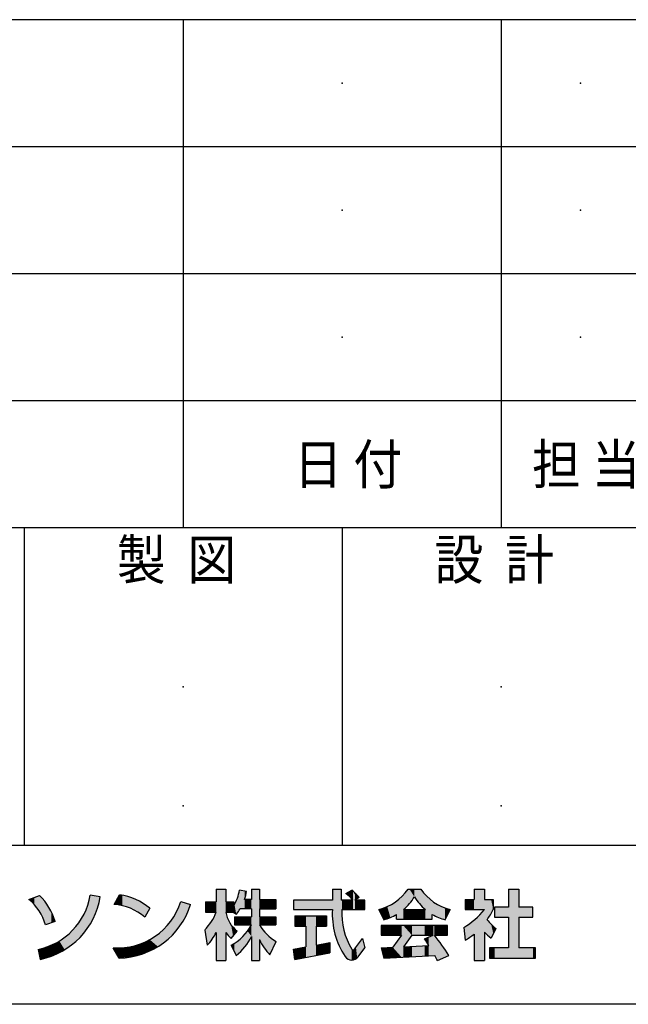
# Model space of a CAD drawing. Extents: x -2070 to 1183, y -741 to 1500.
# Drawn here: x 8 to 314, y -700 to -204 of the extents above; entities that cross this region are included whole.
import ezdxf

# ---------------------------------------------------------------- set-up
doc = ezdxf.new("R2010")
doc.units = 0
doc.layers.get('0').update_dxf_attribs({"linetype": 'CONTINUOUS'})
doc.layers.add('1', color=7, linetype='CONTINUOUS')
doc.layers.add('10', color=7, linetype='CONTINUOUS')
doc.styles.add('CONVERTER_11', font='txt.shx', dxfattribs={"width": 0.9})

# ---------------------------------------------------------------- blocks, each defined once
blk = doc.blocks.new('*U76')
at = {"layer": '1', "color": 2, "linetype": 'CONTINUOUS'}
for points in [[(-80.853, -111.593), (-81.03, -110.489), (-80.853, -109.794)], [(-80.853, -111.593), (-80.853, -109.794), (-80.761, -111.456)], [(-80.761, -111.456), (-80.853, -109.794), (-80.761, -109.81)], [(-80.761, -111.456), (-80.761, -109.81), (-80.423, -110.701)], [(-80.423, -110.701), (-80.761, -109.81), (-80.423, -109.865)], [(-80.423, -110.701), (-80.423, -109.865), (-80.219, -109.899)], [(-81.223, -112.142), (-81.323, -111.144), (-81.223, -110.921)], [(-81.03, -111.855), (-81.223, -110.921), (-81.03, -110.489)], [(-81.223, -112.142), (-81.223, -110.921), (-81.03, -111.855)], [(-81.03, -111.855), (-81.03, -110.489), (-80.853, -111.593)], [(-81.323, -112.246), (-81.724, -111.739), (-81.323, -111.144)], [(-81.323, -112.246), (-81.323, -111.144), (-81.223, -112.142)], [(-81.796, -112.739), (-82.22, -112.256), (-81.796, -111.814)], [(-81.724, -112.664), (-81.796, -111.814), (-81.724, -111.739)], [(-81.796, -112.739), (-81.796, -111.814), (-81.724, -112.664)], [(-81.724, -112.664), (-81.724, -111.739), (-81.323, -112.246)], [(-82.798, -113.397), (-83.203, -112.883), (-82.798, -112.681)], [(-82.462, -113.23), (-82.798, -112.681), (-82.462, -112.435)], [(-82.798, -113.397), (-82.798, -112.681), (-82.462, -113.23)], [(-82.22, -113.051), (-82.462, -112.435), (-82.22, -112.256)], [(-82.462, -113.23), (-82.462, -112.435), (-82.22, -113.051)], [(-82.22, -113.051), (-82.22, -112.256), (-81.796, -112.739)], [(-83.996, -113.836), (-84.126, -113.207), (-83.996, -113.168)], [(-83.439, -113.67), (-83.996, -113.168), (-83.439, -113.001)], [(-83.996, -113.836), (-83.996, -113.168), (-83.439, -113.67)], [(-83.203, -113.599), (-83.439, -113.001), (-83.203, -112.883)], [(-83.439, -113.67), (-83.439, -113.001), (-83.203, -113.599)], [(-83.203, -113.599), (-83.203, -112.883), (-82.798, -113.397)]]:
    blk.add_solid(points, dxfattribs=at)
blk = doc.blocks.new('*U77')
at = {"layer": '1', "color": 2, "linetype": 'CONTINUOUS'}
for points in [[(-79.003, -110.433), (-79.355, -110.381), (-79.003, -109.772)], [(-79.003, -110.433), (-79.003, -109.772), (-78.829, -110.459)], [(-78.829, -110.459), (-79.003, -109.772), (-78.829, -109.814)], [(-78.829, -110.459), (-78.829, -109.814), (-78.324, -110.622)], [(-78.324, -110.622), (-78.829, -109.814), (-78.324, -109.935)], [(-78.324, -110.622), (-78.324, -109.935), (-78.321, -110.623)], [(-78.321, -110.623), (-78.324, -109.935), (-78.321, -109.936)], [(-78.321, -110.623), (-78.321, -109.936), (-77.852, -110.866)], [(-77.852, -110.866), (-78.321, -109.936), (-77.852, -110.144)], [(-77.852, -110.866), (-77.852, -110.144), (-77.679, -110.995)], [(-77.679, -110.995), (-77.852, -110.144), (-77.679, -110.221)], [(-77.679, -110.995), (-77.679, -110.221), (-77.426, -111.185)], [(-77.426, -111.185), (-77.679, -110.221), (-77.426, -110.394)], [(-77.426, -111.185), (-77.426, -110.394), (-77.099, -110.618)]]:
    blk.add_solid(points, dxfattribs=at)
blk = doc.blocks.new('*U78')
at = {"layer": '1', "color": 2, "linetype": 'CONTINUOUS'}
for points in [[(-75.147, -111.615), (-75.325, -110.611), (-75.147, -110.188)], [(-75.147, -111.615), (-75.147, -110.188), (-74.862, -111.172)], [(-74.862, -111.172), (-75.147, -110.188), (-74.862, -110.278)], [(-74.862, -111.172), (-74.862, -110.278), (-74.534, -110.381)], [(-75.456, -112.033), (-75.898, -111.58), (-75.456, -110.92)], [(-75.325, -111.893), (-75.456, -110.92), (-75.325, -110.611)], [(-75.456, -112.033), (-75.456, -110.92), (-75.325, -111.893)], [(-75.325, -111.893), (-75.325, -110.611), (-75.147, -111.615)], [(-75.909, -112.52), (-76.456, -112.144), (-75.909, -111.591)], [(-75.898, -112.508), (-75.909, -111.591), (-75.898, -111.58)], [(-75.909, -112.52), (-75.909, -111.591), (-75.898, -112.508)], [(-75.898, -112.508), (-75.898, -111.58), (-75.456, -112.033)], [(-76.456, -112.931), (-76.595, -112.239), (-76.456, -112.144)], [(-76.456, -112.931), (-76.456, -112.144), (-75.909, -112.52)], [(-77.36, -113.419), (-77.84, -112.909), (-77.36, -112.701)], [(-77.112, -113.294), (-77.36, -112.701), (-77.112, -112.593)], [(-77.36, -113.419), (-77.36, -112.701), (-77.112, -113.294)], [(-76.595, -113.034), (-77.112, -112.593), (-76.595, -112.239)], [(-77.112, -113.294), (-77.112, -112.593), (-76.595, -113.034)], [(-76.595, -113.034), (-76.595, -112.239), (-76.456, -112.931)], [(-79.034, -113.756), (-79.409, -113.105), (-79.034, -113.094)], [(-78.616, -113.71), (-79.034, -113.094), (-78.616, -113.082)], [(-79.034, -113.756), (-79.034, -113.094), (-78.616, -113.71)], [(-78.182, -113.662), (-78.616, -113.082), (-78.182, -112.985)], [(-78.616, -113.71), (-78.616, -113.082), (-78.182, -113.662)], [(-77.84, -113.561), (-78.182, -112.985), (-77.84, -112.909)], [(-78.182, -113.662), (-78.182, -112.985), (-77.84, -113.561)], [(-77.84, -113.561), (-77.84, -112.909), (-77.36, -113.419)]]:
    blk.add_solid(points, dxfattribs=at)
blk = doc.blocks.new('*U79')
at = {"layer": '1', "color": 2, "linetype": 'CONTINUOUS'}
for points in [[(-54.525, -113.756), (-54.525, -109.417), (-53.882, -113.756)], [(-53.882, -113.756), (-54.525, -109.417), (-53.882, -109.417)], [(-55.409, -111.185), (-55.409, -110.542), (-54.525, -111.185)], [(-54.525, -111.185), (-55.409, -110.542), (-54.525, -110.542)], [(-53.882, -111.185), (-53.882, -110.542), (-52.998, -111.185)], [(-52.998, -111.185), (-53.882, -110.542), (-52.998, -110.542)], [(-55.73, -113.756), (-55.73, -113.113), (-55.409, -113.756)], [(-55.409, -113.756), (-55.73, -113.113), (-55.409, -113.113)], [(-55.409, -113.756), (-55.409, -113.113), (-54.525, -113.756)], [(-54.525, -113.756), (-55.409, -113.113), (-54.525, -113.113)], [(-53.882, -113.756), (-53.882, -113.113), (-52.998, -113.756)], [(-52.998, -113.756), (-53.882, -113.113), (-52.998, -113.113)], [(-52.998, -113.756), (-52.998, -113.113), (-52.837, -113.756)], [(-52.837, -113.756), (-52.998, -113.113), (-52.837, -113.113)]]:
    blk.add_solid(points, dxfattribs=at)
blk = doc.blocks.new('*U80')
at = {"layer": '1', "color": 2, "linetype": 'CONTINUOUS'}
for points in [[(-84.369, -110.397), (-84.719, -110.06), (-84.369, -109.932)], [(-84.074, -110.783), (-84.369, -109.932), (-84.074, -109.825)], [(-84.369, -110.397), (-84.369, -109.932), (-84.074, -110.783)], [(-84.038, -110.85), (-84.074, -109.825), (-84.038, -109.812)], [(-84.074, -110.783), (-84.074, -109.825), (-84.038, -110.85)], [(-84.038, -110.85), (-84.038, -109.812), (-83.841, -111.21)], [(-83.841, -111.21), (-84.038, -109.812), (-83.841, -110.045)], [(-83.841, -111.21), (-83.841, -110.045), (-83.674, -111.667)], [(-83.674, -111.667), (-83.841, -110.045), (-83.674, -110.242)], [(-83.674, -111.667), (-83.674, -110.242), (-83.625, -111.649)], [(-83.625, -111.649), (-83.674, -110.242), (-83.625, -110.3)], [(-83.625, -111.649), (-83.625, -110.3), (-83.299, -111.53)], [(-83.299, -111.53), (-83.625, -110.3), (-83.299, -110.85)], [(-83.299, -111.53), (-83.299, -110.85), (-83.069, -111.446)]]:
    blk.add_solid(points, dxfattribs=at)
blk = doc.blocks.new('*U85')
at = {"layer": '1', "color": 2, "linetype": 'CONTINUOUS'}
for points in [[(-60.853, -110.419), (-61.139, -109.76), (-60.853, -109.417)], [(-60.853, -110.419), (-60.853, -109.417), (-60.762, -110.329)], [(-60.762, -110.329), (-60.853, -109.417), (-60.762, -109.417)], [(-60.762, -110.329), (-60.762, -109.417), (-60.451, -109.899)], [(-60.451, -109.899), (-60.762, -109.417), (-60.451, -109.417)], [(-60.451, -109.899), (-60.451, -109.417), (-60.14, -110.329)], [(-60.14, -110.329), (-60.451, -109.417), (-60.14, -109.417)], [(-60.14, -110.329), (-60.14, -109.417), (-60.049, -110.419)], [(-60.049, -110.419), (-60.14, -109.417), (-60.049, -109.417)], [(-60.049, -110.419), (-60.049, -109.417), (-59.763, -110.702)], [(-59.763, -110.702), (-60.049, -109.417), (-59.763, -109.76)], [(-61.661, -111.053), (-61.966, -110.401), (-61.661, -110.227)], [(-61.576, -111.01), (-61.661, -110.227), (-61.576, -110.156)], [(-61.661, -111.053), (-61.661, -110.227), (-61.576, -111.01)], [(-61.22, -111.302), (-61.576, -110.156), (-61.22, -109.858)], [(-61.576, -111.302), (-61.576, -110.156), (-61.22, -111.302)], [(-61.139, -111.302), (-61.22, -109.858), (-61.139, -109.76)], [(-61.22, -111.302), (-61.22, -109.858), (-61.139, -111.302)], [(-61.139, -110.702), (-61.139, -109.76), (-60.853, -110.419)], [(-59.763, -111.302), (-59.763, -109.76), (-59.682, -111.302)], [(-59.682, -111.302), (-59.763, -109.76), (-59.682, -109.858)], [(-59.682, -111.302), (-59.682, -109.858), (-59.326, -111.302)], [(-59.326, -111.302), (-59.682, -109.858), (-59.326, -110.156)], [(-59.326, -111.01), (-59.326, -110.156), (-59.241, -111.053)], [(-59.241, -111.053), (-59.326, -110.156), (-59.241, -110.227)], [(-59.241, -111.053), (-59.241, -110.227), (-58.936, -111.205)], [(-58.936, -111.205), (-59.241, -110.227), (-58.936, -110.401)], [(-62.38, -111.345), (-62.701, -110.702), (-62.38, -110.589)], [(-62.159, -111.271), (-62.38, -110.589), (-62.159, -110.511)], [(-62.38, -111.345), (-62.38, -110.589), (-62.159, -111.271)], [(-61.966, -111.205), (-62.159, -110.511), (-61.966, -110.401)], [(-62.159, -111.271), (-62.159, -110.511), (-61.966, -111.205)], [(-61.966, -111.205), (-61.966, -110.401), (-61.661, -111.053)], [(-61.139, -111.302), (-61.139, -110.702), (-60.853, -111.302)], [(-60.853, -111.302), (-61.139, -110.702), (-60.853, -110.702)], [(-60.853, -111.302), (-60.853, -110.702), (-60.762, -111.302)], [(-60.762, -111.302), (-60.853, -110.702), (-60.762, -110.702)], [(-60.762, -111.302), (-60.762, -110.702), (-60.451, -111.302)], [(-60.451, -111.302), (-60.762, -110.702), (-60.451, -110.702)], [(-60.451, -111.302), (-60.451, -110.702), (-60.14, -111.302)], [(-60.14, -111.302), (-60.451, -110.702), (-60.14, -110.702)], [(-60.14, -111.302), (-60.14, -110.702), (-60.049, -111.302)], [(-60.049, -111.302), (-60.14, -110.702), (-60.049, -110.702)], [(-60.049, -111.302), (-60.049, -110.702), (-59.763, -111.302)], [(-59.763, -111.302), (-60.049, -110.702), (-59.763, -110.702)], [(-58.936, -111.205), (-58.936, -110.401), (-58.742, -111.271)], [(-58.742, -111.271), (-58.936, -110.401), (-58.742, -110.511)], [(-58.742, -111.271), (-58.742, -110.511), (-58.522, -111.345)], [(-58.522, -111.345), (-58.742, -110.511), (-58.522, -110.589)], [(-58.522, -111.345), (-58.522, -110.589), (-58.201, -110.702)]]:
    blk.add_solid(points, dxfattribs=at)
blk = doc.blocks.new('*U86')
at = {"layer": '1', "color": 2, "linetype": 'CONTINUOUS'}
for points in [[(-62.54, -112.31), (-62.54, -111.71), (-62.38, -112.31)], [(-62.38, -112.31), (-62.54, -111.71), (-62.38, -111.71)], [(-62.38, -112.31), (-62.38, -111.71), (-61.817, -112.31)], [(-61.817, -112.31), (-62.38, -111.71), (-61.817, -111.71)], [(-61.817, -112.31), (-61.817, -111.71), (-61.255, -112.31)], [(-61.255, -112.31), (-61.817, -111.71), (-61.255, -111.71)], [(-61.255, -113.7), (-61.255, -111.71), (-61.145, -113.694)], [(-61.145, -113.694), (-61.255, -111.71), (-61.145, -111.71)], [(-61.145, -113.04), (-61.145, -111.71), (-60.612, -112.31)], [(-60.612, -112.31), (-61.145, -111.71), (-60.612, -111.71)], [(-60.612, -112.31), (-60.612, -111.71), (-59.808, -112.31)], [(-59.808, -112.31), (-60.612, -111.71), (-59.808, -111.71)], [(-59.808, -112.31), (-59.808, -111.71), (-59.546, -112.31)], [(-59.546, -112.31), (-59.808, -111.71), (-59.546, -111.71)], [(-59.546, -112.31), (-59.546, -111.71), (-59.266, -112.31)], [(-59.266, -112.31), (-59.546, -111.71), (-59.266, -111.71)], [(-59.266, -113.6), (-59.266, -111.71), (-59.193, -113.597)], [(-59.193, -113.597), (-59.266, -111.71), (-59.193, -111.71)], [(-59.193, -112.31), (-59.193, -111.71), (-59.173, -112.31)], [(-59.173, -112.31), (-59.193, -111.71), (-59.173, -111.71)], [(-59.173, -112.31), (-59.173, -111.71), (-59.005, -112.31)], [(-59.005, -112.31), (-59.173, -111.71), (-59.005, -111.71)], [(-59.005, -112.31), (-59.005, -111.71), (-58.362, -112.31)], [(-58.362, -112.31), (-59.005, -111.71), (-58.362, -111.71)], [(-61.255, -113.7), (-61.817, -113.075), (-61.255, -112.31)], [(-59.546, -112.955), (-59.808, -112.551), (-59.546, -112.434)], [(-59.266, -113.6), (-59.546, -112.434), (-59.266, -112.31)], [(-59.546, -113.614), (-59.546, -112.434), (-59.266, -113.6)], [(-59.193, -113.597), (-59.193, -112.31), (-59.173, -113.596)], [(-59.173, -113.596), (-59.193, -112.31), (-59.173, -112.337)], [(-59.173, -113.596), (-59.173, -112.337), (-59.005, -113.917)], [(-59.005, -113.917), (-59.173, -112.337), (-59.005, -112.576)], [(-59.005, -113.917), (-59.005, -112.576), (-58.362, -113.631)], [(-58.362, -113.631), (-59.005, -112.576), (-58.362, -113.482)], [(-62.38, -113.756), (-62.54, -113.113), (-62.38, -113.105)], [(-61.817, -113.728), (-62.38, -113.105), (-61.817, -113.075)], [(-62.38, -113.756), (-62.38, -113.105), (-61.817, -113.728)], [(-61.817, -113.728), (-61.817, -113.075), (-61.255, -113.7)], [(-60.612, -113.668), (-61.145, -113.04), (-60.612, -113.012)], [(-61.145, -113.694), (-61.145, -113.04), (-60.612, -113.668)], [(-59.808, -113.627), (-60.612, -113.012), (-59.808, -112.969)], [(-60.612, -113.668), (-60.612, -113.012), (-59.808, -113.627)], [(-59.546, -113.614), (-59.808, -112.969), (-59.546, -112.955)], [(-59.808, -113.627), (-59.808, -112.969), (-59.546, -113.614)], [(-58.362, -113.631), (-58.362, -113.482), (-58.281, -113.595)]]:
    blk.add_solid(points, dxfattribs=at)
blk = doc.blocks.new('*U88')
at = {"layer": '1', "color": 2, "linetype": 'CONTINUOUS'}
for points in [[(-72.925, -113.917), (-72.925, -109.417), (-72.325, -113.917)], [(-72.325, -113.917), (-72.925, -109.417), (-72.325, -109.417)], [(-71.483, -110.745), (-71.595, -109.987), (-71.483, -109.577)], [(-71.459, -110.71), (-71.483, -109.577), (-71.459, -109.488)], [(-71.483, -110.745), (-71.483, -109.577), (-71.459, -110.71)], [(-71.459, -110.71), (-71.459, -109.488), (-71.424, -110.66)], [(-71.424, -110.66), (-71.459, -109.488), (-71.424, -109.494)], [(-71.424, -110.66), (-71.424, -109.494), (-71.284, -110.66)], [(-71.284, -110.66), (-71.424, -109.494), (-71.284, -109.518)], [(-71.284, -110.66), (-71.284, -109.518), (-71.142, -110.66)], [(-71.142, -110.66), (-71.284, -109.518), (-71.142, -109.542)], [(-71.142, -110.06), (-71.142, -109.542), (-71.049, -109.696)], [(-71.049, -109.696), (-71.142, -109.542), (-71.049, -109.558)], [(-71.049, -109.696), (-71.049, -109.558), (-71.015, -109.564)], [(-70.705, -113.917), (-70.705, -109.417), (-70.205, -113.917)], [(-70.205, -113.917), (-70.705, -109.417), (-70.205, -109.417)], [(-73.589, -110.863), (-73.589, -110.22), (-73.488, -110.863)], [(-73.488, -110.863), (-73.589, -110.22), (-73.488, -110.22)], [(-73.488, -110.863), (-73.488, -110.22), (-73.355, -110.863)], [(-73.355, -110.863), (-73.488, -110.22), (-73.355, -110.22)], [(-73.355, -110.863), (-73.355, -110.22), (-73.175, -110.863)], [(-73.175, -110.863), (-73.355, -110.22), (-73.175, -110.22)], [(-73.175, -110.863), (-73.175, -110.22), (-73.113, -110.863)], [(-73.113, -110.863), (-73.175, -110.22), (-73.113, -110.22)], [(-73.113, -110.863), (-73.113, -110.22), (-72.925, -110.863)], [(-72.925, -110.863), (-73.113, -110.22), (-72.925, -110.22)], [(-72.325, -110.863), (-72.325, -110.22), (-72.229, -110.863)], [(-72.229, -110.863), (-72.325, -110.22), (-72.229, -110.22)], [(-72.229, -110.863), (-72.229, -110.22), (-72.073, -110.863)], [(-72.073, -110.863), (-72.229, -110.22), (-72.073, -110.22)], [(-72.073, -110.863), (-72.073, -110.22), (-71.991, -110.863)], [(-71.991, -110.863), (-72.073, -110.22), (-71.991, -110.22)], [(-71.991, -110.863), (-71.991, -110.22), (-71.988, -110.863)], [(-71.988, -110.863), (-71.991, -110.22), (-71.988, -110.22)], [(-71.988, -110.863), (-71.988, -110.22), (-71.862, -110.863)], [(-71.862, -110.863), (-71.988, -110.22), (-71.862, -110.22)], [(-71.862, -110.863), (-71.862, -110.22), (-71.859, -110.863)], [(-71.859, -110.863), (-71.862, -110.22), (-71.859, -110.22)], [(-71.859, -110.863), (-71.859, -110.22), (-71.824, -110.883)], [(-71.824, -110.883), (-71.859, -110.22), (-71.824, -110.22)], [(-71.777, -110.91), (-71.824, -110.451), (-71.777, -110.357)], [(-71.67, -110.972), (-71.777, -110.357), (-71.67, -110.14)], [(-71.777, -110.91), (-71.777, -110.357), (-71.67, -110.972)], [(-71.649, -110.984), (-71.67, -110.14), (-71.649, -110.098)], [(-71.67, -110.972), (-71.67, -110.14), (-71.649, -110.984)], [(-71.602, -110.916), (-71.649, -110.098), (-71.602, -110.002)], [(-71.649, -110.984), (-71.649, -110.098), (-71.602, -110.916)], [(-71.595, -110.905), (-71.602, -110.002), (-71.595, -109.987)], [(-71.602, -110.916), (-71.602, -110.002), (-71.595, -110.905)], [(-71.595, -110.905), (-71.595, -109.987), (-71.483, -110.745)], [(-71.142, -110.66), (-71.142, -110.06), (-71.049, -110.66)], [(-71.049, -110.66), (-71.142, -110.06), (-71.049, -110.06)], [(-71.049, -110.66), (-71.049, -110.06), (-71.015, -110.66)], [(-71.015, -110.66), (-71.049, -110.06), (-71.015, -110.06)], [(-71.015, -110.66), (-71.015, -110.06), (-70.96, -110.66)], [(-70.96, -110.66), (-71.015, -110.06), (-70.96, -110.06)], [(-70.96, -110.66), (-70.96, -110.06), (-70.705, -110.66)], [(-70.705, -110.66), (-70.96, -110.06), (-70.705, -110.06)], [(-70.205, -110.66), (-70.205, -110.06), (-69.917, -110.66)], [(-69.917, -110.66), (-70.205, -110.06), (-69.917, -110.06)], [(-69.917, -110.66), (-69.917, -110.06), (-69.913, -110.66)], [(-69.913, -110.66), (-69.917, -110.06), (-69.913, -110.06)], [(-69.913, -110.66), (-69.913, -110.06), (-69.562, -110.66)], [(-69.562, -110.66), (-69.913, -110.06), (-69.562, -110.06)], [(-69.562, -110.66), (-69.562, -110.06), (-69.541, -110.66)], [(-69.541, -110.66), (-69.562, -110.06), (-69.541, -110.06)], [(-69.541, -110.66), (-69.541, -110.06), (-69.17, -110.66)], [(-69.17, -110.66), (-69.541, -110.06), (-69.17, -110.06)], [(-72.925, -112.149), (-73.113, -111.271), (-72.925, -110.863)], [(-72.325, -112.141), (-72.325, -110.863), (-72.229, -112.252)], [(-72.229, -112.252), (-72.325, -110.863), (-72.229, -111.209)], [(-71.824, -110.883), (-71.824, -110.451), (-71.777, -110.91)], [(-73.175, -112.572), (-73.355, -111.648), (-73.175, -111.368)], [(-73.113, -112.466), (-73.175, -111.368), (-73.113, -111.271)], [(-73.175, -112.572), (-73.175, -111.368), (-73.113, -112.466)], [(-73.113, -112.466), (-73.113, -111.271), (-72.925, -112.149)], [(-72.229, -112.252), (-72.229, -111.209), (-72.073, -112.434)], [(-72.073, -112.434), (-72.229, -111.209), (-72.073, -111.531)], [(-72.073, -112.434), (-72.073, -111.531), (-71.991, -112.528)], [(-71.991, -112.528), (-72.073, -111.531), (-71.991, -111.643)], [(-71.777, -111.667), (-71.777, -111.167), (-71.67, -111.667)], [(-71.67, -111.667), (-71.777, -111.167), (-71.67, -111.167)], [(-71.67, -111.667), (-71.67, -111.167), (-71.649, -111.667)], [(-71.649, -111.667), (-71.67, -111.167), (-71.649, -111.167)], [(-71.649, -111.667), (-71.649, -111.167), (-71.602, -111.667)], [(-71.602, -111.667), (-71.649, -111.167), (-71.602, -111.167)], [(-71.602, -111.667), (-71.602, -111.167), (-71.595, -111.667)], [(-71.595, -111.667), (-71.602, -111.167), (-71.595, -111.167)], [(-71.595, -111.667), (-71.595, -111.167), (-71.483, -111.667)], [(-71.483, -111.667), (-71.595, -111.167), (-71.483, -111.167)], [(-71.483, -111.667), (-71.483, -111.167), (-71.459, -111.667)], [(-71.459, -111.667), (-71.483, -111.167), (-71.459, -111.167)], [(-71.459, -111.667), (-71.459, -111.167), (-71.424, -111.667)], [(-71.424, -111.667), (-71.459, -111.167), (-71.424, -111.167)], [(-71.424, -111.667), (-71.424, -111.167), (-71.284, -111.667)], [(-71.284, -111.667), (-71.424, -111.167), (-71.284, -111.167)], [(-71.284, -111.667), (-71.284, -111.167), (-71.142, -111.667)], [(-71.142, -111.667), (-71.284, -111.167), (-71.142, -111.167)], [(-71.142, -111.667), (-71.142, -111.167), (-71.049, -111.667)], [(-71.049, -111.667), (-71.142, -111.167), (-71.049, -111.167)], [(-71.049, -111.667), (-71.049, -111.167), (-71.015, -111.667)], [(-71.015, -111.667), (-71.049, -111.167), (-71.015, -111.167)], [(-71.015, -111.667), (-71.015, -111.167), (-70.96, -111.667)], [(-70.96, -111.667), (-71.015, -111.167), (-70.96, -111.167)], [(-70.96, -111.667), (-70.96, -111.167), (-70.705, -111.667)], [(-70.705, -111.667), (-70.96, -111.167), (-70.705, -111.167)], [(-70.205, -111.667), (-70.205, -111.167), (-69.917, -111.667)], [(-69.917, -111.667), (-70.205, -111.167), (-69.917, -111.167)], [(-69.917, -111.667), (-69.917, -111.167), (-69.913, -111.667)], [(-69.913, -111.667), (-69.917, -111.167), (-69.913, -111.167)], [(-69.913, -111.667), (-69.913, -111.167), (-69.562, -111.667)], [(-69.562, -111.667), (-69.913, -111.167), (-69.562, -111.167)], [(-69.562, -111.667), (-69.562, -111.167), (-69.541, -111.667)], [(-69.541, -111.667), (-69.562, -111.167), (-69.541, -111.167)], [(-69.541, -111.667), (-69.541, -111.167), (-69.17, -111.667)], [(-69.17, -111.667), (-69.541, -111.167), (-69.17, -111.167)], [(-73.589, -112.342), (-73.648, -111.988), (-73.589, -111.92)], [(-73.488, -112.952), (-73.589, -111.92), (-73.488, -111.802)], [(-73.589, -112.342), (-73.589, -111.92), (-73.488, -112.952)], [(-73.355, -112.791), (-73.488, -111.802), (-73.355, -111.648)], [(-73.488, -112.952), (-73.488, -111.802), (-73.355, -112.791)], [(-73.355, -112.791), (-73.355, -111.648), (-73.175, -112.572)], [(-71.991, -112.528), (-71.991, -111.643), (-71.988, -112.532)], [(-71.988, -112.532), (-71.991, -111.643), (-71.988, -111.648)], [(-71.988, -112.532), (-71.988, -111.648), (-71.862, -112.38)], [(-71.862, -112.38), (-71.988, -111.648), (-71.862, -111.821)], [(-71.862, -112.38), (-71.862, -111.821), (-71.859, -112.377)], [(-71.859, -112.377), (-71.862, -111.821), (-71.859, -111.824)], [(-71.859, -112.377), (-71.859, -111.824), (-71.824, -112.335)], [(-71.824, -112.335), (-71.859, -111.824), (-71.824, -111.857)], [(-71.824, -112.335), (-71.824, -111.857), (-71.777, -112.278)], [(-71.777, -112.278), (-71.824, -111.857), (-71.777, -111.902)], [(-71.777, -112.278), (-71.777, -111.902), (-71.67, -112.15)], [(-71.67, -112.15), (-71.777, -111.902), (-71.67, -112.004)], [(-71.67, -112.15), (-71.67, -112.004), (-71.649, -112.125)], [(-71.649, -112.125), (-71.67, -112.004), (-71.649, -112.023)], [(-71.649, -112.125), (-71.649, -112.023), (-71.602, -112.068)], [(-71.049, -112.953), (-71.142, -112.268), (-71.049, -112.175)], [(-71.015, -112.911), (-71.049, -112.175), (-71.015, -112.125)], [(-71.049, -112.953), (-71.049, -112.175), (-71.015, -112.911)], [(-70.96, -112.842), (-71.015, -112.125), (-70.96, -112.044)], [(-71.015, -112.911), (-71.015, -112.125), (-70.96, -112.842)], [(-70.705, -112.39), (-70.96, -112.044), (-70.705, -111.667)], [(-70.96, -112.842), (-70.96, -112.044), (-70.705, -112.39)], [(-70.205, -112.594), (-70.205, -111.667), (-69.917, -113.101)], [(-69.917, -113.101), (-70.205, -111.667), (-69.917, -112.061)], [(-69.917, -113.101), (-69.917, -112.061), (-69.913, -113.107)], [(-69.913, -113.107), (-69.917, -112.061), (-69.913, -112.068)], [(-69.913, -113.107), (-69.913, -112.068), (-69.562, -113.522)], [(-69.562, -113.522), (-69.913, -112.068), (-69.562, -112.419)], [(-71.824, -113.287), (-71.859, -112.863), (-71.824, -112.839)], [(-71.777, -113.381), (-71.824, -112.839), (-71.777, -112.808)], [(-71.824, -113.287), (-71.824, -112.839), (-71.777, -113.381)], [(-71.67, -113.595), (-71.777, -112.808), (-71.67, -112.735)], [(-71.777, -113.381), (-71.777, -112.808), (-71.67, -113.595)], [(-71.649, -113.577), (-71.67, -112.735), (-71.649, -112.721)], [(-71.67, -113.595), (-71.67, -112.735), (-71.649, -113.577)], [(-71.602, -113.534), (-71.649, -112.721), (-71.602, -112.689)], [(-71.649, -113.577), (-71.649, -112.721), (-71.602, -113.534)], [(-71.595, -113.527), (-71.602, -112.689), (-71.595, -112.684)], [(-71.602, -113.534), (-71.602, -112.689), (-71.595, -113.527)], [(-71.483, -113.426), (-71.595, -112.684), (-71.483, -112.609)], [(-71.595, -113.527), (-71.595, -112.684), (-71.483, -113.426)], [(-71.459, -113.405), (-71.483, -112.609), (-71.459, -112.585)], [(-71.483, -113.426), (-71.483, -112.609), (-71.459, -113.405)], [(-71.424, -113.373), (-71.459, -112.585), (-71.424, -112.55)], [(-71.459, -113.405), (-71.459, -112.585), (-71.424, -113.373)], [(-71.284, -113.247), (-71.424, -112.55), (-71.284, -112.411)], [(-71.424, -113.373), (-71.424, -112.55), (-71.284, -113.247)], [(-71.142, -113.069), (-71.284, -112.411), (-71.142, -112.268)], [(-71.284, -113.247), (-71.284, -112.411), (-71.142, -113.069)], [(-71.142, -113.069), (-71.142, -112.268), (-71.049, -112.953)], [(-69.562, -113.522), (-69.562, -112.419), (-69.541, -113.547)], [(-69.541, -113.547), (-69.562, -112.419), (-69.541, -112.434)], [(-69.541, -113.547), (-69.541, -112.434), (-69.17, -112.731)], [(-69.17, -112.731), (-69.541, -112.434), (-69.17, -112.705)], [(-69.17, -112.731), (-69.17, -112.705), (-69.161, -112.711)], [(-71.988, -112.958), (-71.991, -112.952), (-71.988, -112.95)], [(-71.862, -113.212), (-71.988, -112.95), (-71.862, -112.865)], [(-71.988, -112.958), (-71.988, -112.95), (-71.862, -113.212)], [(-71.859, -113.217), (-71.862, -112.865), (-71.859, -112.863)], [(-71.862, -113.212), (-71.862, -112.865), (-71.859, -113.217)], [(-71.859, -113.217), (-71.859, -112.863), (-71.824, -113.287)]]:
    blk.add_solid(points, dxfattribs=at)
blk = doc.blocks.new('*U89')
at = {"layer": '1', "color": 2, "linetype": 'CONTINUOUS'}
for points in [[(-65.611, -110.702), (-65.611, -109.417), (-65.611, -110.702)], [(-65.611, -110.702), (-65.611, -109.417), (-65.611, -109.417)], [(-65.611, -110.702), (-65.611, -109.417), (-65.595, -111.482)], [(-65.595, -111.482), (-65.611, -109.417), (-65.595, -109.417)], [(-65.595, -111.482), (-65.595, -109.417), (-65.452, -112.248)], [(-65.452, -112.248), (-65.595, -109.417), (-65.452, -109.417)], [(-65.452, -112.248), (-65.452, -109.417), (-65.186, -112.981)], [(-65.186, -112.981), (-65.452, -109.417), (-65.186, -109.417)], [(-65.186, -112.981), (-65.186, -109.417), (-65.061, -113.204)], [(-65.061, -113.204), (-65.186, -109.417), (-65.061, -109.417)], [(-64.745, -109.709), (-64.766, -109.689), (-64.745, -109.677)], [(-64.693, -109.757), (-64.745, -109.677), (-64.693, -109.647)], [(-64.745, -109.709), (-64.745, -109.677), (-64.693, -109.757)], [(-64.671, -109.777), (-64.693, -109.647), (-64.671, -109.635)], [(-64.693, -109.757), (-64.693, -109.647), (-64.671, -109.777)], [(-64.588, -109.854), (-64.671, -109.635), (-64.588, -109.587)], [(-64.671, -109.777), (-64.671, -109.635), (-64.588, -109.854)], [(-64.497, -109.938), (-64.588, -109.587), (-64.497, -109.534)], [(-64.588, -109.854), (-64.588, -109.587), (-64.497, -109.938)], [(-64.403, -110.026), (-64.497, -109.534), (-64.403, -109.48)], [(-64.497, -109.938), (-64.497, -109.534), (-64.403, -110.026)], [(-64.395, -110.033), (-64.403, -109.48), (-64.395, -109.475)], [(-64.403, -110.026), (-64.403, -109.48), (-64.395, -110.033)], [(-64.395, -110.033), (-64.395, -109.475), (-64.395, -110.033)], [(-64.395, -110.033), (-64.395, -109.475), (-64.395, -109.475)], [(-64.395, -110.033), (-64.395, -109.475), (-64.383, -110.044)], [(-64.383, -110.044), (-64.395, -109.475), (-64.383, -109.486)], [(-64.383, -110.044), (-64.383, -109.486), (-64.369, -110.057)], [(-64.369, -110.057), (-64.383, -109.486), (-64.369, -109.501)], [(-64.369, -110.057), (-64.369, -109.501), (-64.352, -110.073)], [(-64.352, -110.073), (-64.369, -109.501), (-64.352, -109.518)], [(-64.352, -110.073), (-64.352, -109.518), (-64.334, -110.09)], [(-64.334, -110.09), (-64.352, -109.518), (-64.334, -109.536)], [(-64.334, -110.09), (-64.334, -109.536), (-64.32, -110.102)], [(-64.32, -110.102), (-64.334, -109.536), (-64.32, -109.55)], [(-64.32, -110.702), (-64.32, -109.55), (-64.315, -110.702)], [(-64.315, -110.702), (-64.32, -109.55), (-64.315, -109.555)], [(-64.315, -110.702), (-64.315, -109.555), (-64.308, -110.702)], [(-64.308, -110.702), (-64.315, -109.555), (-64.308, -109.562)], [(-64.308, -110.702), (-64.308, -109.562), (-64.295, -110.702)], [(-64.295, -110.702), (-64.308, -109.562), (-64.295, -109.575)], [(-64.295, -110.702), (-64.295, -109.575), (-64.276, -110.702)], [(-64.276, -110.702), (-64.295, -109.575), (-64.276, -109.594)], [(-64.276, -110.702), (-64.276, -109.594), (-64.259, -110.702)], [(-64.259, -110.702), (-64.276, -109.594), (-64.259, -109.612)], [(-64.259, -110.702), (-64.259, -109.612), (-64.243, -110.702)], [(-64.243, -110.702), (-64.259, -109.612), (-64.243, -109.627)], [(-64.243, -110.702), (-64.243, -109.627), (-64.23, -110.702)], [(-64.23, -110.702), (-64.243, -109.627), (-64.23, -109.64)], [(-64.23, -110.702), (-64.23, -109.64), (-64.216, -110.702)], [(-64.216, -110.702), (-64.23, -109.64), (-64.216, -109.655)], [(-64.216, -110.702), (-64.216, -109.655), (-64.196, -110.702)], [(-64.196, -110.702), (-64.216, -109.655), (-64.196, -109.675)], [(-64.196, -110.102), (-64.196, -109.675), (-64.13, -110.065)], [(-64.13, -110.065), (-64.196, -109.675), (-64.13, -109.741)], [(-68.065, -110.702), (-68.065, -110.102), (-65.611, -110.702)], [(-65.611, -110.702), (-68.065, -110.102), (-65.611, -110.102)], [(-65.061, -113.204), (-65.061, -110.102), (-65.01, -113.296)], [(-65.01, -113.296), (-65.061, -110.102), (-65.01, -110.102)], [(-65.01, -110.702), (-65.01, -110.102), (-65.004, -110.702)], [(-65.004, -110.702), (-65.01, -110.102), (-65.004, -110.102)], [(-65.004, -110.702), (-65.004, -110.102), (-64.898, -110.702)], [(-64.898, -110.702), (-65.004, -110.102), (-64.898, -110.102)], [(-64.898, -110.702), (-64.898, -110.102), (-64.805, -110.702)], [(-64.805, -110.702), (-64.898, -110.102), (-64.805, -110.102)], [(-64.805, -110.702), (-64.805, -110.102), (-64.766, -110.702)], [(-64.766, -110.702), (-64.805, -110.102), (-64.766, -110.102)], [(-64.766, -110.702), (-64.766, -110.102), (-64.745, -110.702)], [(-64.745, -110.702), (-64.766, -110.102), (-64.745, -110.102)], [(-64.745, -110.702), (-64.745, -110.102), (-64.693, -110.702)], [(-64.693, -110.702), (-64.745, -110.102), (-64.693, -110.102)], [(-64.693, -110.702), (-64.693, -110.102), (-64.671, -110.702)], [(-64.671, -110.702), (-64.693, -110.102), (-64.671, -110.102)], [(-64.671, -110.702), (-64.671, -110.102), (-64.588, -110.702)], [(-64.588, -110.702), (-64.671, -110.102), (-64.588, -110.102)], [(-64.588, -110.702), (-64.588, -110.102), (-64.497, -110.702)], [(-64.497, -110.702), (-64.588, -110.102), (-64.497, -110.102)], [(-64.497, -110.702), (-64.497, -110.102), (-64.403, -110.702)], [(-64.403, -110.702), (-64.497, -110.102), (-64.403, -110.102)], [(-64.403, -110.702), (-64.403, -110.102), (-64.395, -110.702)], [(-64.395, -110.702), (-64.403, -110.102), (-64.395, -110.102)], [(-64.395, -110.702), (-64.395, -110.102), (-64.395, -110.702)], [(-64.395, -110.702), (-64.395, -110.102), (-64.395, -110.102)], [(-64.395, -110.702), (-64.395, -110.102), (-64.383, -110.702)], [(-64.383, -110.702), (-64.395, -110.102), (-64.383, -110.102)], [(-64.383, -110.702), (-64.383, -110.102), (-64.369, -110.702)], [(-64.369, -110.702), (-64.383, -110.102), (-64.369, -110.102)], [(-64.369, -110.702), (-64.369, -110.102), (-64.352, -110.702)], [(-64.352, -110.702), (-64.369, -110.102), (-64.352, -110.102)], [(-64.352, -110.702), (-64.352, -110.102), (-64.334, -110.702)], [(-64.334, -110.702), (-64.352, -110.102), (-64.334, -110.102)], [(-64.334, -110.702), (-64.334, -110.102), (-64.32, -110.702)], [(-64.32, -110.702), (-64.334, -110.102), (-64.32, -110.102)], [(-64.196, -110.702), (-64.196, -110.102), (-64.13, -110.702)], [(-64.13, -110.702), (-64.196, -110.102), (-64.13, -110.102)], [(-64.13, -110.065), (-64.13, -109.741), (-64.054, -110.021)], [(-64.054, -110.021), (-64.13, -109.741), (-64.054, -109.818)], [(-64.13, -110.702), (-64.13, -110.102), (-64.054, -110.702)], [(-64.054, -110.702), (-64.13, -110.102), (-64.054, -110.102)], [(-64.054, -110.021), (-64.054, -109.818), (-63.99, -109.984)], [(-63.99, -109.984), (-64.054, -109.818), (-63.99, -109.882)], [(-64.054, -110.702), (-64.054, -110.102), (-63.99, -110.702)], [(-63.99, -110.702), (-64.054, -110.102), (-63.99, -110.102)], [(-63.99, -109.984), (-63.99, -109.882), (-63.926, -109.947)], [(-63.99, -110.702), (-63.99, -110.102), (-63.926, -110.702)], [(-63.926, -110.702), (-63.99, -110.102), (-63.926, -110.102)], [(-63.926, -110.702), (-63.926, -110.102), (-63.724, -110.702)], [(-63.724, -110.702), (-63.926, -110.102), (-63.724, -110.102)], [(-63.724, -110.702), (-63.724, -110.102), (-63.565, -110.702)], [(-63.565, -110.702), (-63.724, -110.102), (-63.565, -110.102)], [(-65.01, -113.296), (-65.01, -110.702), (-65.004, -113.306)], [(-65.004, -113.306), (-65.01, -110.702), (-65.004, -111.353)], [(-65.004, -113.306), (-65.004, -111.353), (-64.898, -113.496)], [(-64.898, -113.496), (-65.004, -111.353), (-64.898, -111.995)], [(-64.898, -113.496), (-64.898, -111.995), (-64.805, -113.661)], [(-64.805, -113.661), (-64.898, -111.995), (-64.805, -112.274)], [(-64.805, -113.661), (-64.805, -112.274), (-64.766, -113.709)], [(-64.766, -113.709), (-64.805, -112.274), (-64.766, -112.393)], [(-64.766, -113.709), (-64.766, -112.393), (-64.745, -113.735)], [(-64.745, -113.735), (-64.766, -112.393), (-64.745, -112.457)], [(-64.745, -113.735), (-64.745, -112.457), (-64.693, -113.777)], [(-64.693, -113.777), (-64.745, -112.457), (-64.693, -112.612)], [(-64.693, -113.777), (-64.693, -112.612), (-64.671, -113.795)], [(-64.671, -113.795), (-64.693, -112.612), (-64.671, -112.654)], [(-64.671, -113.795), (-64.671, -112.654), (-64.588, -113.841)], [(-64.588, -113.841), (-64.671, -112.654), (-64.588, -112.816)], [(-64.588, -113.841), (-64.588, -112.816), (-64.497, -113.87)], [(-64.497, -113.87), (-64.588, -112.816), (-64.497, -112.992)], [(-63.926, -113.596), (-63.99, -112.877), (-63.926, -112.791)], [(-63.724, -113.325), (-63.926, -112.791), (-63.724, -112.521)], [(-63.926, -113.596), (-63.926, -112.791), (-63.724, -113.325)], [(-63.724, -113.325), (-63.724, -112.521), (-63.565, -113.113)], [(-64.497, -113.87), (-64.497, -112.992), (-64.403, -113.882)], [(-64.403, -113.882), (-64.497, -112.992), (-64.403, -113.175)], [(-64.403, -113.882), (-64.403, -113.175), (-64.395, -113.881)], [(-64.395, -113.881), (-64.403, -113.175), (-64.395, -113.19)], [(-64.395, -113.881), (-64.395, -113.19), (-64.395, -113.881)], [(-64.395, -113.881), (-64.395, -113.19), (-64.395, -113.191)], [(-64.395, -113.881), (-64.395, -113.191), (-64.383, -113.88)], [(-64.383, -113.88), (-64.395, -113.191), (-64.383, -113.206)], [(-64.383, -113.88), (-64.383, -113.206), (-64.369, -113.879)], [(-64.369, -113.879), (-64.383, -113.206), (-64.369, -113.218)], [(-64.369, -113.879), (-64.369, -113.218), (-64.352, -113.878)], [(-64.352, -113.878), (-64.369, -113.218), (-64.352, -113.228)], [(-64.352, -113.878), (-64.352, -113.228), (-64.334, -113.877)], [(-64.334, -113.877), (-64.352, -113.228), (-64.334, -113.235)], [(-64.334, -113.877), (-64.334, -113.235), (-64.32, -113.876)], [(-64.32, -113.876), (-64.334, -113.235), (-64.32, -113.237)], [(-64.32, -113.876), (-64.32, -113.237), (-64.315, -113.876)], [(-64.315, -113.876), (-64.32, -113.237), (-64.315, -113.237)], [(-64.315, -113.876), (-64.315, -113.237), (-64.308, -113.875)], [(-64.308, -113.875), (-64.315, -113.237), (-64.308, -113.237)], [(-64.295, -113.872), (-64.308, -113.237), (-64.295, -113.236)], [(-64.308, -113.875), (-64.308, -113.237), (-64.295, -113.872)], [(-64.276, -113.867), (-64.295, -113.236), (-64.276, -113.232)], [(-64.295, -113.872), (-64.295, -113.236), (-64.276, -113.867)], [(-64.259, -113.862), (-64.276, -113.232), (-64.259, -113.223)], [(-64.276, -113.867), (-64.276, -113.232), (-64.259, -113.862)], [(-64.243, -113.858), (-64.259, -113.223), (-64.243, -113.212)], [(-64.259, -113.862), (-64.259, -113.223), (-64.243, -113.858)], [(-64.23, -113.854), (-64.243, -113.212), (-64.23, -113.197)], [(-64.243, -113.858), (-64.243, -113.212), (-64.23, -113.854)], [(-64.216, -113.85), (-64.23, -113.197), (-64.216, -113.179)], [(-64.23, -113.854), (-64.23, -113.197), (-64.216, -113.85)], [(-64.196, -113.841), (-64.216, -113.179), (-64.196, -113.152)], [(-64.216, -113.85), (-64.216, -113.179), (-64.196, -113.841)], [(-64.13, -113.809), (-64.196, -113.152), (-64.13, -113.064)], [(-64.196, -113.841), (-64.196, -113.152), (-64.13, -113.809)], [(-64.054, -113.752), (-64.13, -113.064), (-64.054, -112.962)], [(-64.13, -113.809), (-64.13, -113.064), (-64.054, -113.752)], [(-63.99, -113.681), (-64.054, -112.962), (-63.99, -112.877)], [(-64.054, -113.752), (-64.054, -112.962), (-63.99, -113.681)], [(-63.99, -113.681), (-63.99, -112.877), (-63.926, -113.596)]]:
    blk.add_solid(points, dxfattribs=at)
blk = doc.blocks.new('*U90')
at = {"layer": '1', "color": 2, "linetype": 'CONTINUOUS'}
for points in [[(-56.694, -110.702), (-56.694, -109.417), (-56.644, -110.702)], [(-56.644, -110.702), (-56.694, -109.417), (-56.644, -109.417)], [(-56.644, -110.702), (-56.644, -109.417), (-56.051, -110.702)], [(-56.051, -110.702), (-56.644, -109.417), (-56.051, -109.417)], [(-57.257, -110.702), (-57.257, -110.06), (-56.694, -110.702)], [(-56.694, -110.702), (-57.257, -110.06), (-56.694, -110.06)], [(-56.051, -112.115), (-56.051, -110.06), (-55.879, -112.269)], [(-55.879, -112.269), (-56.051, -110.06), (-55.879, -110.06)], [(-55.879, -111.345), (-55.879, -110.06), (-55.629, -110.933)], [(-55.629, -110.933), (-55.879, -110.06), (-55.629, -110.06)], [(-55.629, -110.933), (-55.629, -110.06), (-55.489, -110.702)], [(-55.489, -110.702), (-55.629, -110.06), (-55.489, -110.06)], [(-56.051, -113.917), (-56.644, -111.322), (-56.051, -110.702)], [(-56.694, -112.249), (-57.257, -111.769), (-56.694, -111.359)], [(-56.644, -113.917), (-56.694, -111.359), (-56.644, -111.322)], [(-56.694, -113.917), (-56.694, -111.359), (-56.644, -113.917)], [(-56.644, -113.917), (-56.644, -111.322), (-56.051, -113.917)], [(-55.879, -112.269), (-55.879, -111.345), (-55.629, -112.492)], [(-55.629, -112.492), (-55.879, -111.345), (-55.629, -111.596)], [(-55.629, -112.492), (-55.629, -111.596), (-55.489, -112.212)], [(-55.489, -112.212), (-55.629, -111.596), (-55.489, -111.737)], [(-57.257, -112.631), (-57.337, -111.827), (-57.257, -111.769)], [(-57.257, -112.631), (-57.257, -111.769), (-56.694, -112.249)], [(-55.489, -112.212), (-55.489, -111.737), (-55.331, -111.895)]]:
    blk.add_solid(points, dxfattribs=at)
blk = doc.blocks.new('*U92')
at = {"layer": '1', "color": 2, "linetype": 'CONTINUOUS'}
for points in [[(-67.984, -111.747), (-67.984, -111.104), (-67.281, -111.747)], [(-67.281, -111.747), (-67.984, -111.104), (-67.281, -111.104)], [(-67.281, -113.706), (-67.281, -111.104), (-66.638, -113.587)], [(-66.638, -113.587), (-67.281, -111.104), (-66.638, -111.104)], [(-66.638, -111.747), (-66.638, -111.104), (-65.984, -111.747)], [(-65.984, -111.747), (-66.638, -111.104), (-65.984, -111.104)], [(-65.984, -113.466), (-66.638, -112.933), (-65.984, -112.812)], [(-65.784, -113.429), (-65.984, -112.812), (-65.784, -112.775)], [(-65.984, -113.466), (-65.984, -112.812), (-65.784, -113.429)], [(-67.984, -113.836), (-68.065, -113.197), (-67.984, -113.183)], [(-67.281, -113.706), (-67.984, -113.183), (-67.281, -113.052)], [(-67.984, -113.836), (-67.984, -113.183), (-67.281, -113.706)], [(-66.638, -113.587), (-66.638, -112.933), (-65.984, -113.466)]]:
    blk.add_solid(points, dxfattribs=at)
blk = doc.blocks.new('ZUWAKU_UNISON_A3_図枠Ａ３', base_point=(-345, -116.667))
at = {"layer": '1', "color": 2, "linetype": 'CONTINUOUS'}
for p, q in [((55, -54.667), (-125, -54.667)), ((-75, -54.667), (-75, -86.667)), ((-55, -54.667), (-55, -86.667)), ((55, -62.667), (-125, -62.667)), ((-45, -70.667), (-125, -70.667)), ((-85, -106.667), (-85, -86.667)), ((-65, -86.667), (-65, -106.667)), ((-72.925, -109.417), (-72.925, -110.22)), ((-72.925, -109.417), (-72.325, -109.417)), ((-72.325, -109.417), (-72.325, -110.22)), ((-71.015, -109.564), (-71.459, -109.488)), ((-70.705, -109.417), (-70.205, -109.417)), ((-70.705, -109.417), (-70.705, -110.06)), ((-70.205, -109.417), (-70.205, -110.06)), ((-65.611, -109.417), (-65.061, -109.417)), ((-65.611, -109.417), (-65.611, -110.102)), ((-65.061, -109.417), (-65.061, -110.102)), ((-64.766, -109.689), (-64.395, -109.475)), ((-60.853, -109.417), (-60.049, -109.417)), ((-56.694, -109.417), (-56.051, -109.417)), ((-56.694, -109.417), (-56.694, -110.06)), ((-56.051, -109.417), (-56.051, -110.06)), ((-54.525, -109.417), (-54.525, -110.542)), ((-54.525, -109.417), (-53.882, -109.417)), ((-53.882, -109.417), (-53.882, -110.542)), ((-84.719, -110.06), (-84.038, -109.812)), ((-80.219, -109.899), (-80.853, -109.794)), ((-79.355, -110.381), (-79.003, -109.772)), ((-75.147, -110.188), (-74.534, -110.381)), ((-73.589, -110.22), (-73.589, -110.863)), ((-73.589, -110.22), (-72.925, -110.22)), ((-72.325, -110.22), (-71.824, -110.22)), ((-71.824, -110.22), (-71.824, -110.451)), ((-70.705, -110.06), (-71.142, -110.06)), ((-70.205, -110.06), (-69.17, -110.06)), ((-69.17, -110.06), (-69.17, -110.66)), ((-68.065, -110.102), (-68.065, -110.702)), ((-65.611, -110.102), (-68.065, -110.102)), ((-64.32, -110.102), (-65.061, -110.102)), ((-63.926, -109.947), (-64.196, -110.102)), ((-63.565, -110.102), (-64.196, -110.102)), ((-63.565, -110.702), (-63.565, -110.102)), ((-57.257, -110.06), (-56.694, -110.06)), ((-57.257, -110.06), (-57.257, -110.702)), ((-56.051, -110.06), (-55.489, -110.06)), ((-55.489, -110.06), (-55.489, -110.702)), ((-77.099, -110.618), (-77.426, -111.185)), ((-73.589, -110.863), (-72.925, -110.863)), ((-72.325, -110.863), (-71.859, -110.863)), ((-71.859, -110.863), (-71.649, -110.984)), ((-70.705, -110.66), (-71.424, -110.66)), ((-70.705, -110.66), (-70.705, -111.167)), ((-70.205, -110.66), (-69.17, -110.66)), ((-70.205, -110.66), (-70.205, -111.167)), ((-68.065, -110.702), (-65.611, -110.702)), ((-65.01, -110.702), (-63.565, -110.702)), ((-62.701, -110.702), (-62.38, -111.345)), ((-61.139, -110.702), (-59.763, -110.702)), ((-58.522, -111.345), (-58.201, -110.702)), ((-57.257, -110.702), (-56.051, -110.702)), ((-55.409, -110.542), (-55.409, -111.185)), ((-54.525, -110.542), (-55.409, -110.542)), ((-52.998, -110.542), (-53.882, -110.542)), ((-52.998, -111.185), (-52.998, -110.542)), ((-83.069, -111.446), (-83.674, -111.667)), ((-71.777, -111.167), (-71.777, -111.667)), ((-71.777, -111.167), (-70.705, -111.167)), ((-70.205, -111.167), (-69.17, -111.167)), ((-69.17, -111.167), (-69.17, -111.667)), ((-67.984, -111.104), (-65.984, -111.104)), ((-67.984, -111.104), (-67.984, -111.747)), ((-65.984, -111.104), (-65.984, -111.747)), ((-61.576, -111.302), (-61.576, -111.01)), ((-61.576, -111.302), (-59.326, -111.302)), ((-59.326, -111.302), (-59.326, -111.01)), ((-55.409, -111.185), (-54.525, -111.185)), ((-54.525, -111.185), (-54.525, -113.113)), ((-53.882, -111.185), (-53.882, -113.113)), ((-53.882, -111.185), (-52.998, -111.185)), ((-73.648, -111.988), (-73.488, -112.952)), ((-72.925, -112.149), (-72.925, -113.917)), ((-72.325, -112.141), (-72.325, -113.917)), ((-71.988, -112.532), (-71.602, -112.068)), ((-71.777, -111.667), (-70.705, -111.667)), ((-70.205, -111.667), (-69.17, -111.667)), ((-67.984, -111.747), (-67.281, -111.747)), ((-67.281, -111.747), (-67.281, -113.052)), ((-66.638, -111.747), (-66.638, -112.933)), ((-66.638, -111.747), (-65.984, -111.747)), ((-58.362, -111.71), (-62.54, -111.71)), ((-62.54, -111.71), (-62.54, -112.31)), ((-58.362, -112.31), (-58.362, -111.71)), ((-57.337, -111.827), (-57.257, -112.631)), ((-56.051, -112.115), (-56.051, -113.917)), ((-55.331, -111.895), (-55.629, -112.492)), ((-70.705, -112.39), (-70.705, -113.917)), ((-70.205, -112.594), (-70.205, -113.917)), ((-69.541, -113.547), (-69.161, -112.711)), ((-66.638, -112.933), (-65.784, -112.775)), ((-65.784, -112.775), (-65.784, -113.429)), ((-64.23, -113.197), (-63.724, -112.521)), ((-63.724, -112.521), (-63.565, -113.113)), ((-62.54, -112.31), (-61.255, -112.31)), ((-61.255, -112.31), (-61.817, -113.075)), ((-60.612, -112.31), (-61.145, -113.04)), ((-60.612, -112.31), (-59.266, -112.31)), ((-59.808, -112.551), (-59.266, -112.31)), ((-59.193, -112.31), (-58.362, -112.31)), ((-56.694, -112.249), (-56.694, -113.917)), ((-84.126, -113.207), (-83.996, -113.836)), ((-79.034, -113.756), (-79.409, -113.105)), ((-71.991, -112.952), (-71.67, -113.595)), ((-68.065, -113.197), (-67.281, -113.052)), ((-67.984, -113.836), (-68.065, -113.197)), ((-67.984, -113.836), (-65.784, -113.429)), ((-63.99, -113.681), (-63.565, -113.113)), ((-62.54, -113.113), (-61.817, -113.075)), ((-62.54, -113.113), (-62.38, -113.756)), ((-61.145, -113.04), (-59.546, -112.955)), ((-55.73, -113.113), (-55.73, -113.756)), ((-54.525, -113.113), (-55.73, -113.113)), ((-52.837, -113.113), (-53.882, -113.113)), ((-52.837, -113.756), (-52.837, -113.113)), ((-72.925, -113.917), (-72.325, -113.917)), ((-70.705, -113.917), (-70.205, -113.917)), ((-62.38, -113.756), (-59.173, -113.596)), ((-59.005, -113.917), (-58.281, -113.595)), ((-56.694, -113.917), (-56.051, -113.917)), ((-55.73, -113.756), (-52.837, -113.756))]:
    blk.add_line(p, q, dxfattribs=at)
at = {"layer": '1', "color": 7, "linetype": 'CONTINUOUS'}
for p, q in [((-45, -78.667), (-125, -78.667)), ((55, -86.667), (-125, -86.667)), ((55, -106.667), (-125, -106.667))]:
    blk.add_line(p, q, dxfattribs=at)
at = {"layer": '1', "color": 5, "linetype": 'CONTINUOUS'}
blk.add_line((55, -116.667), (-335, -116.667), dxfattribs=at)
at = {"layer": '1', "color": 2, "linetype": 'CONTINUOUS'}
for centre, radius, start, end in [((-74.106, -109.035), 2.686, 328.18351, 350.29154), ((-74.106, -109.035), 3.136, 340.93631, 350.29154), ((-66.779, -112.31), 3.304, 41.91016, 52.46515), ((-66.779, -112.31), 3.704, 39.63171, 49.9292), ((-63.496, -107.588), 3.214, 284.32353, 325.32545), ((-57.406, -107.588), 3.214, 214.67455, 255.67647), ((-86.769, -112.535), 3.214, 15.67605, 50.37168), ((-84.976, -109.116), 4.179, 281.73506, 350.65192), ((-86.769, -112.535), 3.857, 16.39776, 44.91918), ((-84.976, -109.116), 4.821, 281.73506, 350.65192), ((-79.133, -108.936), 4.179, 266.21059, 342.55523), ((-79.56, -113.589), 3.857, 50.36579, 81.70463), ((-63.203, -108.238), 3.214, 309.94868, 328.89421), ((-57.699, -108.238), 3.214, 211.10579, 230.05132), ((-79.56, -113.589), 3.214, 48.41456, 86.34571), ((-79.133, -108.936), 4.821, 271.18456, 342.55523), ((-75.931, -109.725), 3.214, 315.25717, 339.27238), ((-70.358, -110.502), 2, 190.38963, 231.53789), ((-74.106, -109.035), 3.136, 321.57612, 328.80429), ((-60.841, -110.992), 4.779, 176.52198, 213.95309), ((-60.841, -110.992), 4.179, 176.02182, 211.73471), ((-59.819, -107.694), 4.821, 300.98101, 321.39084), ((-59.794, -108.531), 4.821, 324.28794, 333.23201), ((-63.203, -108.238), 3.214, 284.84558, 300.41203), ((-57.699, -108.238), 3.214, 239.58797, 255.15442), ((-52.201, -108.228), 4.821, 220.28234, 229.52044), ((-75.809, -110.729), 3.214, 316.2314, 333.78456), ((-69.274, -109.852), 3.814, 216.87721, 224.63596), ((-73.528, -110.129), 3.214, 298.57006, 331.42994), ((-67.471, -109.977), 3.214, 211.71413, 238.28587), ((-52.201, -108.228), 5.471, 225.26911, 231.20089), ((-73.624, -111.043), 3.214, 307.44674, 335.23365), ((-67.322, -111.29), 3.164, 204.33735, 225.49106), ((-70.467, -119.74), 12.857, 31.84942, 33.99919), ((-71.831, -122.238), 16.071, 32.53416, 38.15583), ((-59.677, -108.461), 4.821, 300.13687, 308.22375), ((-64.31, -113.138), 0.1, 211.73471, 323.19354), ((-64.39, -113.382), 0.5, 213.95309, 323.19354), ((-70.467, -119.74), 12.857, 26.9319, 28.54831)]:
    blk.add_arc(centre, radius, start, end, dxfattribs=at)
at = {"layer": '10', "color": 4}
for p in [(-65, -58.667), (-50, -58.667), (-65, -66.667), (-50, -66.667), (-65, -74.667), (-50, -74.667), (-75, -96.667), (-55, -96.667), (-75, -104.167), (-55, -104.167)]:
    blk.add_point(p, dxfattribs=at)
at = {"layer": '1', "color": 2, "linetype": 'CONTINUOUS'}
for name in ['*U88', '*U89', '*U85', '*U90', '*U79', '*U80', '*U76', '*U78', '*U77', '*U92', '*U86']:
    blk.add_blockref(name, (0, 0), dxfattribs=at)
at = {"layer": '1', "color": 2, "linetype": 'CONTINUOUS', "style": 'CONVERTER_11', "width": 0.9}
for s, p in [('日 付', (-68.054, -83.917)), ('担 当', (-53.054, -83.917)), ('製  図', (-79.179, -89.917)), ('設  計', (-59.179, -89.917))]:
    blk.add_text(s, height=2.5, dxfattribs=at).set_placement(p)

msp = doc.modelspace()

# ---------------------------------------------------------------- block references
at = {"xscale": 8, "yscale": 8, "zscale": 8}
msp.add_blockref('ZUWAKU_UNISON_A3_図枠Ａ３', (-2070, -700), dxfattribs=at)

doc.saveas('drawing.dxf')
